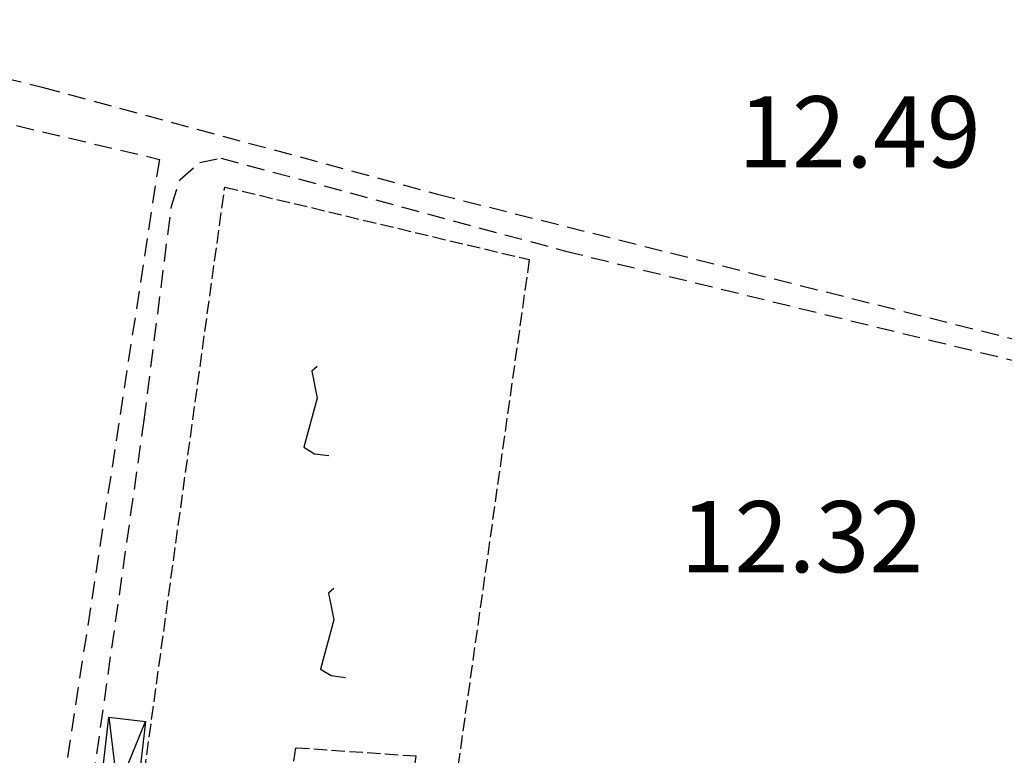
# Model space of a CAD drawing. Extents: x 1734151 to 1738459, y 5042694 to 5045820.
# Drawn here: x 1736585 to 1736696, y 5043698 to 5043781 of the extents above; entities that cross this region are included whole.
import ezdxf

# ---------------------------------------------------------------- set-up
doc = ezdxf.new("R2010")
doc.units = 0
for name, pattern in [('C', [10, 5, 5]), ('L5', [2, 1.5, -0.5]), ('L7', [3, 2, -1])]:
    doc.linetypes.add(name, pattern=pattern)
for name, color, linetype in [('11A1', 1, 'C'), ('17D4', 1, 'C'), ('1D4', 1, 'C'), ('21I9', 1, 'C'), ('2J10', 2, 'L7'), ('5I9', 2, 'L5')]:
    doc.layers.add(name, color=color, linetype=linetype)

# ---------------------------------------------------------------- blocks, each defined once
blk = doc.blocks.new('21I9')
at = {"layer": '21I9'}
for p, q in [((-1.31112, 10.00043), (-1.90323, 9.47621)), ((-1.90323, 9.47621), (-1.31112, 6.45189)), ((-1.31112, 6.45189), (-2.79141, 0.92746)), ((-2.79141, 0.92746), (-1.60717, 0.20162)), ((-1.60717, 0.20162), (0, 0))]:
    blk.add_line(p, q, dxfattribs=at)

msp = doc.modelspace()

# ---------------------------------------------------------------- linework, layer by layer
at = {"layer": '17D4'}
for p, q in [((1736592.74052, 5043685.49159, -3333), (1736599.45877, 5043701.96157, -3333)), ((1736595.32705, 5043702.43142, -3333), (1736597.51351, 5043684.94841, -3333))]:
    msp.add_line(p, q, dxfattribs=at)
at = {"layer": '1D4'}
msp.add_polyline3d([(1736599.45877, 5043701.96157, 14.952), (1736597.51351, 5043684.94841, 14.952), (1736592.74052, 5043685.49159, 14.952), (1736593.62971, 5043693.29094, 14.952), (1736595.724, 5043693.04461, 14.952), (1736596.06992, 5043696.05893, 14.952), (1736594.6229, 5043696.23238, 14.952), (1736595.32705, 5043702.43142, 14.952), (1736599.45877, 5043701.96157, 14.952)], close=True, dxfattribs=at)
at = {"layer": '2J10'}
for points in [[(1736559.31832, 5043780.81572, 11.85), (1736560.19576, 5043779.87859, 11.67), (1736587.86192, 5043773.24553, 11.71), (1736632.26175, 5043761.19456, 11.87), (1736702.62369, 5043743.5191, 12.09)], [(1736558.70189, 5043775.13269, 11.78), (1736601.01345, 5043765.12257, 12.05), (1736589.91557, 5043692.87146, 11.84), (1736583.89707, 5043691.53936, 11.84), (1736543.16441, 5043698.55697, 11.75)], [(1736590.76603, 5043680.36072, 11.53), (1736590.75034, 5043683.19553, 11.51), (1736591.61784, 5043687.09228, 11.47), (1736592.36166, 5043690.13638, 11.55), (1736593.56872, 5043695.35119, 11.55), (1736599.31463, 5043735.80414, 12.05), (1736602.3705, 5043759.86909, 11.89), (1736603.33704, 5043762.87171, 11.73), (1736605.5438, 5043764.77985, 11.69), (1736607.95258, 5043765.26205, 11.67), (1736646.62224, 5043754.81878, 11.91), (1736702.13459, 5043741.26524, 12.01)]]:
    msp.add_polyline3d(points, dxfattribs=at)
at = {"layer": '5I9'}
msp.add_polyline3d([(1736642.5659, 5043753.8532, 12.15), (1736632.53492, 5043682.63463, 11.73), (1736627.89376, 5043683.39927, 11.72), (1736629.84462, 5043698.04719, 11.69), (1736616.30783, 5043698.98015, 11.66), (1736614.41622, 5043685.63031, 11.63), (1736598.24072, 5043688.30817, 11.59), (1736608.36021, 5043762.01433, 11.87), (1736642.5659, 5043753.8532, 12.15)], close=True, dxfattribs=at)

# ---------------------------------------------------------------- block references
at = {"layer": '21I9'}
for p in [(1736620.05192, 5043731.84126, -3333), (1736621.91856, 5043706.91039, -3333)]:
    msp.add_blockref('21I9', p, dxfattribs=at)

# ---------------------------------------------------------------- texts
at = {"layer": '11A1'}
for s, p in [('12.49                                  ', (1736666.02231, 5043764.2157)), ('12.32                                  ', (1736659.56472, 5043718.72238))]:
    msp.add_text(s, height=8, dxfattribs=at).set_placement(p)

doc.saveas('drawing.dxf')
